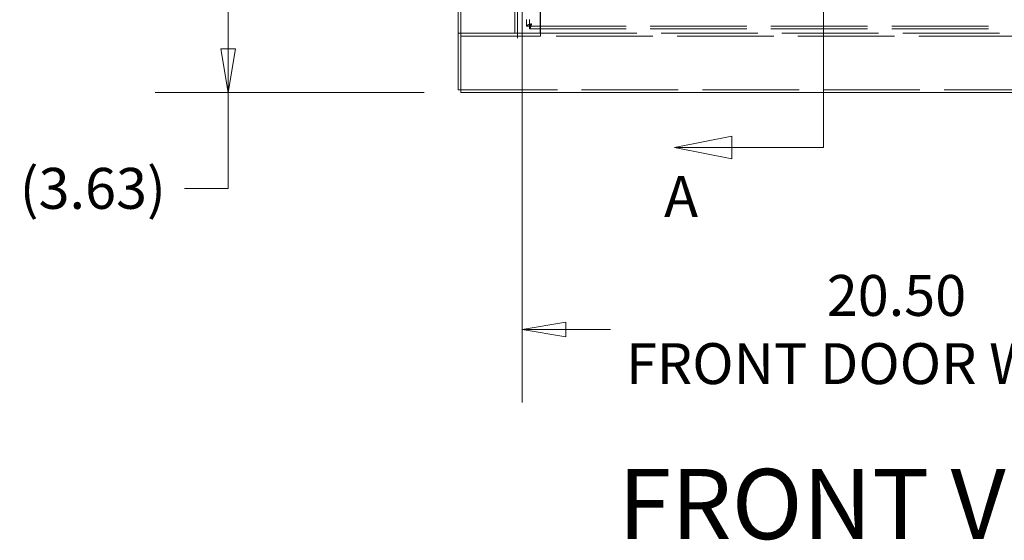
# Model space of a CAD drawing. Units: inches. Extents: x 16 to 261, y 5 to 163.
# Drawn here: x 71 to 98, y 87 to 101 of the extents above; entities that cross this region are included whole.
import ezdxf

# ---------------------------------------------------------------- set-up
doc = ezdxf.new("R2010")
doc.units = ezdxf.units.IN
doc.header["$LTSCALE"] = 16
doc.header["$MEASUREMENT"] = 0
doc.linetypes.add('DASHED', pattern=[0.2067, 0.1654, -0.0413])
doc.layers.get('0').update_dxf_attribs({"lineweight": 0})
for name, color, linetype, lineweight in [('Dimension (ANSI)', 7, 'Continuous', 5), ('Hidden (ANSI)', 7, 'DASHED', 5), ('Section Line (ANSI)', 7, 'Continuous', 5), ('Symbol (ANSI)', 7, 'Continuous', 5), ('Visible (ANSI)', 7, 'Continuous', 5)]:
    doc.layers.add(name, color=color, linetype=linetype, lineweight=lineweight)
doc.styles.add('Note Text (ANSI)', font='tahoma.ttf')
doc.styles.add('ROMANS', font='tahoma.ttf')
doc.styles.add('Text Style168', font='tahoma.ttf')
doc.dimstyles.new('Default (ANSI)', dxfattribs={"dimscale": 16, "dimtxt": 0.07, "dimasz": 0.075, "dimexe": 0.125, "dimexo": 0.0625, "dimgap": 0.031496, "dimtad": 0, "dimtih": 1, "dimtoh": 1, "dimrnd": 1e-08, "dimzin": 0, "dimdsep": 46, "dimtxsty": 'ROMANS', "dimblk": 'Filled-1', "dimcen": 0.09, "dimdle": 0.393701, "dimclrd": 256, "dimclre": 256, "dimclrt": 256, "dimadec": 0, "dimazin": 0, "dimtfac": 0.857143, "dimtofl": 0, "dimtmove": 0, "dimatfit": 3, "dimfxl": 1, "dimtolj": 1, "dimtzin": 0, "dimlwd": -1, "dimlwe": -1, "dimarcsym": 0})

# ---------------------------------------------------------------- blocks, each defined once
blk = doc.blocks.new('2dTransSection0')
at = {"layer": 'Section Line (ANSI)', "linetype": 'Continuous'}
for p, q in [((5.829, 9.4405), (5.829, 6.1183)), ((5.6722, 6.1378), (5.5742, 6.1183)), ((5.6722, 6.0988), (5.6722, 6.1378)), ((5.829, 6.1341), (5.829, 6.1183)), ((5.6722, 6.1183), (5.5742, 6.1183)), ((5.5742, 6.1183), (5.6722, 6.0988)), ((5.829, 6.1183), (5.6722, 6.1183))]:
    blk.add_line(p, q, dxfattribs=at)
at = {"layer": 'Section Line (ANSI)', "linetype": 'Continuous', "flags": 128}
blk.add_lwpolyline([(5.6722, 6.1378), (5.5742, 6.1183), (5.6722, 6.0988), (5.6722, 6.1378)], dxfattribs=at)
at = {"layer": 'Section Line (ANSI)'}
blk.add_solid([(5.6722, 6.1378), (5.5742, 6.1183), (5.6722, 6.0988), (5.6722, 6.1378)], dxfattribs=at)
at = {"layer": 'Section Line (ANSI)', "insert": (5.5565, 5.9775), "char_height": 0.07, "attachment_point": 7, "style": 'Note Text (ANSI)'}
blk.add_mtext('A', dxfattribs=at)
blk = doc.blocks.new('Filled-1')
at = {"color": 0}
for p, q in [((0, 0), (-1, 0.167)), ((-1, 0.167), (-1, -0.167)), ((-1, 0), (0, 0)), ((-1, -0.167), (0, 0))]:
    blk.add_line(p, q, dxfattribs=at)
at = {"color": 0, "flags": 128}
blk.add_lwpolyline([(-1, -0.167), (0, 0), (-1, 0.167), (-1, -0.167)], dxfattribs=at)
at = {"color": 0}
blk.add_solid([(-1, -0.167), (0, 0), (-1, 0.167), (-1, -0.167)], dxfattribs=at)
blk = doc.blocks.new('*D23')
at = {"layer": 'Defpoints', "color": 0, "transparency": 16777216}
for p in [(76.969, 103.025), (85.089, 103.025), (83.339, 99.393)]:
    blk.add_point(p, dxfattribs=at)
at = {"layer": 'Dimension (ANSI)', "transparency": 16777216}
for p, q in [((84.089, 103.025), (74.969, 103.025)), ((76.969, 101.825), (76.969, 100.593)), ((82.339, 99.393), (74.969, 99.393)), ((76.969, 99.393), (76.969, 96.772)), ((76.969, 96.772), (75.769, 96.772))]:
    blk.add_line(p, q, dxfattribs=at)
at = {"layer": 'Dimension (ANSI)', "transparency": 16777216, "xscale": 1.200000047683715, "yscale": 1.200000047683715, "zscale": 1.200000047683715}
for p, rotation in [((76.969, 103.025), 90), ((76.969, 99.393), 270)]:
    blk.add_blockref('Filled-1', p, dxfattribs=dict(at, rotation=rotation))
at = {"layer": 'Dimension (ANSI)', "transparency": 16777216, "insert": (73.262, 96.772), "char_height": 1.12, "attachment_point": 5, "style": 'ROMANS'}
blk.add_mtext('\\A1;(3.63)', dxfattribs=at)
blk = doc.blocks.new('*D25')
at = {"layer": 'Defpoints', "color": 0, "transparency": 16777216}
for p in [(85.015, 103.1), (105.515, 103.1), (105.515, 92.906)]:
    blk.add_point(p, dxfattribs=at)
at = {"layer": 'Dimension (ANSI)', "transparency": 16777216}
for p, q in [((85.015, 102.1), (85.015, 90.906)), ((105.515, 102.1), (105.515, 90.906)), ((86.215, 92.906), (87.44, 92.906)), ((104.315, 92.906), (103.09, 92.906))]:
    blk.add_line(p, q, dxfattribs=at)
at = {"layer": 'Dimension (ANSI)', "transparency": 16777216, "xscale": 1.200000047683715, "yscale": 1.200000047683715, "zscale": 1.200000047683715, "rotation": 180}
blk.add_blockref('Filled-1', (85.015, 92.906), dxfattribs=at)
at = {"layer": 'Dimension (ANSI)', "transparency": 16777216, "xscale": 1.200000047683715, "yscale": 1.200000047683715, "zscale": 1.200000047683715}
blk.add_blockref('Filled-1', (105.515, 92.906), dxfattribs=at)
at = {"layer": 'Dimension (ANSI)', "transparency": 16777216, "insert": (95.265, 92.906), "char_height": 1.12, "attachment_point": 5, "style": 'ROMANS'}
blk.add_mtext('\\A1;\\fTahoma|b0|i0;\\H1.1200;20.50\\P\\fTahoma|b0|i0;\\H1.1200;FRONT DOOR WIDTH', dxfattribs=at)

msp = doc.modelspace()

# ---------------------------------------------------------------- linework, layer by layer
at = {"layer": 'Hidden (ANSI)'}
for p, q in [((85.14, 147.693), (85.14, 101.218)), ((85.214, 147.693), (85.214, 101.218)), ((84.816, 101.018), (84.816, 102.832)), ((84.89, 102.769), (84.89, 101.018)), ((85.514, 101.018), (85.514, 102.907)), ((85.519, 101.081), (85.519, 101.643)), ((85.214, 101.218), (85.14, 101.218)), ((85.214, 101.217), (85.214, 101.143)), ((85.214, 101.217), (105.565, 101.217)), ((85.214, 101.143), (105.565, 101.143)), ((83.265, 101.018), (83.339, 101.018)), ((83.265, 101.018), (83.339, 101.018)), ((83.401, 101.018), (83.339, 101.018)), ((84.889, 100.944), (83.339, 100.944)), ((84.753, 101.018), (83.401, 101.018)), ((84.816, 101.018), (84.753, 101.018)), ((84.952, 101.018), (84.816, 101.018)), ((84.889, 100.881), (84.889, 100.944)), ((84.89, 100.881), (84.889, 100.881)), ((84.89, 100.944), (84.89, 101.018)), ((85.519, 100.944), (84.89, 100.944)), ((84.89, 100.944), (84.89, 100.882)), ((84.89, 100.882), (84.89, 100.881)), ((84.952, 101.018), (85.514, 101.018)), ((85.519, 101.018), (85.514, 101.018)), ((85.514, 101.018), (105.14, 101.018)), ((85.519, 101.081), (85.519, 100.944)), ((85.519, 100.944), (85.519, 101.018)), ((105.135, 100.944), (85.519, 100.944)), ((85.519, 100.944), (85.519, 100.944)), ((83.339, 99.467), (107.316, 99.467))]:
    msp.add_line(p, q, dxfattribs=at)
for points, knots in [([(85.14, 101.218), (85.14, 101.231), (85.164, 101.244), (85.201, 101.257), (85.223, 101.264), (85.25, 101.272), (85.276, 101.28)], [0, 0, 0, 0, 0.989857, 0.989857, 0.989857, 1.570796, 1.570796, 1.570796, 1.570796]), ([(85.276, 101.28), (85.251, 101.264), (85.227, 101.248), (85.218, 101.232), (85.215, 101.227), (85.214, 101.223), (85.214, 101.218)], [0, 0, 0, 0, 1.203332, 1.203332, 1.203332, 1.570796, 1.570796, 1.570796, 1.570796]), ([(85.276, 101.28), (85.263, 101.234), (85.25, 101.19), (85.237, 101.165), (85.23, 101.151), (85.222, 101.143), (85.214, 101.143)], [0, 0, 0, 0, 0.989857, 0.989857, 0.989857, 1.570796, 1.570796, 1.570796, 1.570796]), ([(85.276, 101.28), (85.26, 101.254), (85.245, 101.23), (85.229, 101.221), (85.224, 101.218), (85.219, 101.217), (85.214, 101.217)], [0, 0, 0, 0, 1.203332, 1.203332, 1.203332, 1.570796, 1.570796, 1.570796, 1.570796])]:
    msp.add_open_spline(points, degree=3, knots=knots, dxfattribs=at)
at = {"layer": 'Visible (ANSI)'}
for p, q in [((83.265, 102.018), (83.265, 99.467)), ((83.339, 99.429), (83.339, 101.945)), ((83.265, 99.467), (83.339, 99.467)), ((83.339, 99.429), (83.339, 99.393)), ((107.316, 99.393), (83.339, 99.393))]:
    msp.add_line(p, q, dxfattribs=at)

# ---------------------------------------------------------------- block references
at = {"layer": 'Section Line (ANSI)', "xscale": 16, "yscale": 16, "zscale": 16}
msp.add_blockref('2dTransSection0', (0, 0), dxfattribs=at)

# ---------------------------------------------------------------- texts
at = {"layer": 'Symbol (ANSI)', "insert": (87.646, 86.568), "char_height": 1.92, "attachment_point": 7, "style": 'Text Style168'}
msp.add_mtext('FRONT VIEW', dxfattribs=at)

# ---------------------------------------------------------------- dimensions: what is measured, and where the dimension line sits
at = {"layer": 'Dimension (ANSI)'}
dim = msp.add_linear_dim(base=(76.969, 103.025), p1=(83.339, 99.393), p2=(85.089, 103.025), angle=90, text='(<>)', dimstyle='Default (ANSI)', override={"dimgap": 0.031496, "dimdec": 2, "dimtol": 0, "dimlim": 0, "dimtp": 0, "dimtm": 0, "dimtdec": 2, "dimatfit": 2}, dxfattribs=at)
dim.commit()
dim.dimension.update_dxf_attribs({"geometry": '*D23', "text_midpoint": (73.262, 96.772), "dimtype": 160})
dim = msp.add_linear_dim(base=(105.515, 92.906), p1=(85.015, 103.1), p2=(105.515, 103.1), text='\\fTahoma|b0|i0;\\H1.1200;<>\\P\\fTahoma|b0|i0;\\H1.1200;FRONT DOOR WIDTH', dimstyle='Default (ANSI)', override={"dimgap": 0.031496, "dimtih": 0, "dimtoh": 0, "dimdec": 2, "dimtol": 0, "dimlim": 0, "dimtp": 0, "dimtm": 0, "dimtdec": 2, "dimatfit": 1}, dxfattribs=at)
dim.commit()
dim.dimension.update_dxf_attribs({"geometry": '*D25', "text_midpoint": (95.265, 92.906), "dimtype": 160})

doc.saveas('drawing.dxf')
